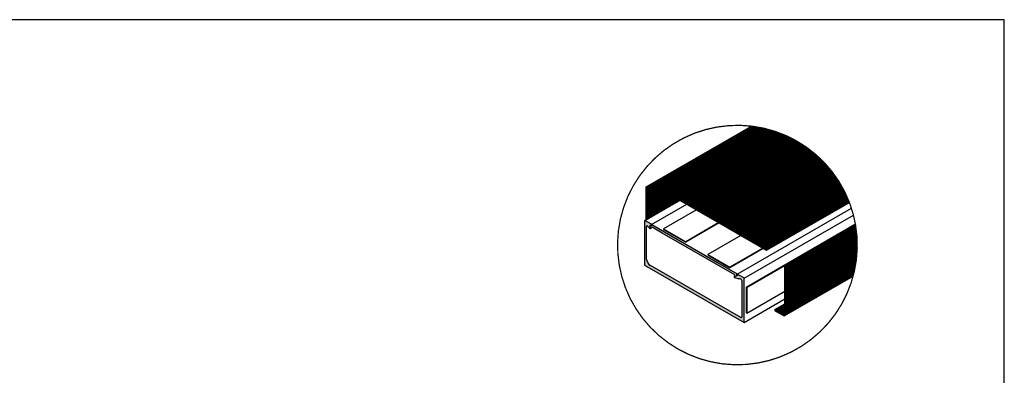
# Model space of a CAD drawing. Extents: x 0 to 28.9, y 0 to 38.5.
# Drawn here: x 11.5 to 28.9, y 32.2 to 38.5 of the extents above; entities that cross this region are included whole.
import ezdxf

# ---------------------------------------------------------------- set-up
doc = ezdxf.new("R2010")
doc.units = 0
doc.header["$MEASUREMENT"] = 0
doc.linetypes.add('HIDDEN', pattern=[0.375, 0.25, -0.125])
doc.layers.get('0').update_dxf_attribs({"linetype": 'CONTINUOUS'})
for name, color, linetype in [('1', 1, 'CONTINUOUS'), ('2', 2, 'HIDDEN'), ('BORDER', 4, 'CONTINUOUS'), ('GREEN', 3, 'CONTINUOUS')]:
    doc.layers.add(name, color=color, linetype=linetype)
pattern_1 = [(45, (-2.842170943040401e-14, 1.16585210429551), (-0.004419417382415922, 0.004419417382415923), [])]

msp = doc.modelspace()

# ---------------------------------------------------------------- hatches: boundary and pattern name
at = {"layer": '1', "linetype": 'CONTINUOUS'}
h = msp.add_hatch(color=5, dxfattribs=at)
h.paths.add_polyline_path([(24.47548820643241, 36.59138905608106, 0.003817909443379047), (24.44345846490684, 36.59539667618919), (22.58873905764792, 35.52457392713703), (22.60822462923308, 35.51332392713704)])
h.paths.add_polyline_path([(22.60822462923308, 35.51332392713704), (22.58873905764792, 35.52457392713703), (22.58873905764792, 34.94204064967963), (22.60822462923308, 34.95329064967963)])
h.paths.add_polyline_path([(22.92636949756215, 35.45675356975809), (22.92636949756215, 35.43425356975808), (24.71124785476189, 34.41500356975808), (24.71124785476189, 34.42625356975808)])
h.paths.add_polyline_path([(26.17269615031609, 35.24752113660303, 0.002332807343841031), (26.1655984628031, 35.26592328480677), (24.71124785476189, 34.42625356975808), (24.71124785476189, 34.40375356975809)])
h.paths.add_polyline_path([(26.28633366379498, 34.81659385935095, 0.002468562328077636), (26.28306711854941, 34.8372079185741), (25.03117951321208, 34.11443027263743), (25.05066508479724, 34.10318027263744)])
h.paths.add_polyline_path([(25.05066508479724, 34.10318027263744), (25.03117951321208, 34.11443027263744), (25.03117951321208, 33.28281295853962, -0.5773502691896262), (25.01092951321209, 33.27112161558853), (24.85970648326277, 33.35843027263744), (24.85970648326277, 33.33593027263744), (25.00679008479723, 33.25101151569813, 0.577350269189633), (25.05066508479724, 33.27634275875882)])
h.paths.add_polyline_path([(22.92636949756217, 35.43425356975807), (24.71124785476189, 34.40375356975809), (24.71124785476189, 34.41500356975808)])
h = msp.add_hatch(color=5, dxfattribs=at)
h.paths.add_polyline_path([(24.47548820643241, 36.59138905608106, 0.003817909443379047), (24.44345846490684, 36.59539667618919), (22.58873905764792, 35.52457392713703), (22.60822462923308, 35.51332392713704)])
h.paths.add_polyline_path([(22.60822462923308, 35.51332392713704), (22.58873905764792, 35.52457392713703), (22.58873905764792, 34.94204064967963), (22.60822462923308, 34.95329064967964)])
h.paths.add_polyline_path([(22.92636949756215, 35.45675356975809), (22.92636949756215, 35.43425356975808), (24.71124785476189, 34.41500356975808), (24.71124785476189, 34.42625356975808)])
h.paths.add_polyline_path([(26.17269615031609, 35.24752113660303, 0.002332807343841031), (26.1655984628031, 35.26592328480677), (24.71124785476189, 34.42625356975808), (24.71124785476189, 34.40375356975809)])
h.paths.add_polyline_path([(26.28633366379498, 34.81659385935095, 0.002468562328077636), (26.28306711854941, 34.8372079185741), (25.03117951321208, 34.11443027263744), (25.05066508479724, 34.10318027263744)])
h.paths.add_polyline_path([(25.05066508479724, 34.10318027263744), (25.03117951321208, 34.11443027263744), (25.03117951321208, 33.28281295853962, -0.5773502691896262), (25.01092951321209, 33.27112161558853), (24.85970648326277, 33.35843027263744), (24.85970648326277, 33.33593027263744), (25.00679008479723, 33.25101151569813, 0.577350269189633), (25.05066508479724, 33.27634275875882)])
h.paths.add_polyline_path([(22.92636949756217, 35.43425356975807), (24.71124785476189, 34.40375356975809), (24.71124785476189, 34.41500356975808)])
at = {"layer": '2', "linetype": 'CONTINUOUS'}
h = msp.add_hatch(dxfattribs=at)
h.set_pattern_fill('ANSI31', color=9, scale=0.05, style=0)
h.set_pattern_definition(pattern_1)
h.paths.add_polyline_path([(22.92636949756215, 35.43425356975808), (22.92636949756215, 35.45675356975809), (24.78149446028578, 36.52781046636697, 0.03696830202790646), (24.4759589428346, 36.59166083586958), (22.60822462923308, 35.51332392713704), (22.60822462923308, 34.95329064967963), (23.1838231704639, 35.28561262240441)])
h = msp.add_hatch(dxfattribs=at)
h.set_pattern_fill('ANSI31', color=9, scale=0.05, style=0)
h.set_pattern_definition(pattern_1)
h.paths.add_polyline_path([(24.78569490219208, 36.52659828593639), (24.7825987238839, 36.5248107065567), (24.78282372388391, 36.524420995125), (24.7830487238839, 36.5240312836933), (24.78327372388391, 36.5236415722616), (22.93086949756216, 35.45415549354674), (24.71124785476189, 34.42625356975808), (26.16606919920506, 35.26619506459517, 0.2330962772361932)])
h = msp.add_hatch(color=9, dxfattribs=at)
h.paths.add_polyline_path([(24.14979793976665, 33.96978445495335), (24.14428079691331, 33.96022848321874, 0.6681786379192961), (24.15693529696328, 33.94373681767298), (24.18463183899934, 33.95115808374467, 0.6681786379192695), (24.18680246759342, 33.96764564481533), (24.17978848140828, 33.97169517162742, -0.6681786379192408), (24.18087379570532, 33.97993895216275), (24.19279513932895, 33.9831332665594, 0.6681786379193185), (24.19333779647748, 33.98725515682707), (23.84703908726093, 34.18719080981326), (22.68546406292171, 34.85782646279945, 0.668178637919208), (22.68216572981256, 34.85529556278946), (22.68536004420921, 34.84337421916582, -0.6681786379193224), (22.6787633779909, 34.83831241914583), (22.67174939180577, 34.84236194595791, 0.6681786379193125), (22.65855605936918, 34.83223834591793), (22.66597732544086, 34.80454180388188, 0.6681786379193007), (22.6865867767792, 34.80182851813928), (22.69210391963254, 34.81138448987389), (22.87184752243008, 34.70760947241361)], flags=17)
h.paths.add_polyline_path([(22.56747942935623, 34.92976639756255, 0.4142135623731298), (22.56072942935622, 34.92301639756256), (22.56072942935622, 34.14226639756255), (24.31443087201971, 33.12976639756256), (24.31443087201972, 33.91051639756255, 0.1316524975873667), (24.30930884346526, 33.91938801125666), (24.19576373562148, 33.98494330983544, 0.03764642648715464), (24.19441421297277, 33.9848415562144, -0.2823673447488831), (24.19279513932895, 33.9831332665594), (24.1892880439027, 33.98219354317216, 0.5149511874561723), (24.19196017126581, 33.96778653975211), (24.20390423164801, 33.96221693292642), (24.19040528908872, 33.95593423813894, -0.2180320882791709), (24.18463183899934, 33.95115808374467), (24.17405278300348, 33.94832343423391), (24.16261694491291, 33.9430009521175), (24.14799194491291, 33.9430009521175, 1), (24.14799194491291, 33.9227509521175), (24.22218338442414, 33.900667818992, -0.5578319223640622), (24.27843087201972, 33.83311639756256), (24.27843087201972, 33.23101639756255, -0.5129809895031772), (24.25704002852059, 33.21486254073285), (22.66312027285534, 34.13511254073286, -0.2397239142270584), (22.59672942935622, 34.24351639756255), (22.59688064162903, 34.82641701927826, -1.046264757040728), (22.60997850271382, 34.82993005738795), (22.65545386804063, 34.7877988017736, 0.6309633877406033), (22.67051666546379, 34.79815150482344, -0.1798205534880095), (22.66597732544086, 34.80454180388188), (22.66595746036977, 34.80461594133651), (22.65291324651027, 34.82941887829966), (22.66158051744416, 34.8475695370409), (22.67470918057233, 34.84642092784994, 0.293926452988122), (22.68332816224995, 34.85095730587278), (22.68216572981256, 34.85529556278946, -0.4565659268922136), (22.6840710667944, 34.85811188820035, 0.1814616707363846), (22.68016036609977, 34.86308220666222)])
h = msp.add_hatch(dxfattribs=at)
h.set_pattern_fill('ANSI31', color=9, scale=0.05, style=0)
h.set_pattern_definition(pattern_1)
h.paths.add_polyline_path([(25.05066508479723, 34.10318027263744), (25.05066508479724, 33.27634275875883, -0.1222318301882672), (25.04727115216301, 33.26266700355568), (26.23971226178876, 33.95112319919088, 0.1036486555291188), (26.28680440015148, 34.8168656391131)])
h.paths.add_polyline_path([(25.01092951321208, 33.27112161558853, 0.5773502691896263), (25.03117951321208, 33.28281295853962), (25.03117951321208, 33.45226029469568), (24.86418381549734, 33.35584528366656)])

# ---------------------------------------------------------------- linework, layer by layer
at = {"color": 3}
for p, q in [((22.66597732544087, 34.80454180388188), (22.65855605936918, 34.83223834591793)), ((22.67174939180577, 34.84236194595791), (22.67876337799091, 34.83831241914583)), ((22.68536004420921, 34.84337421916582), (22.68216572981256, 34.85529556278946)), ((22.68546406292171, 34.85782646279946), (23.84703908726093, 34.18719080981327)), ((22.69210391963254, 34.81138448987389), (22.6865867767792, 34.80182851813928)), ((22.87184752243008, 34.70760947241362), (22.69210391963254, 34.81138448987389)), ((24.14979793976666, 33.96978445495335), (22.87184752243008, 34.70760947241362)), ((23.84703908726093, 34.18719080981327), (24.19333779647748, 33.98725515682707)), ((24.14428079691331, 33.96022848321874), (24.14979793976666, 33.96978445495335)), ((24.18463183899934, 33.95115808374468), (24.15693529696328, 33.94373681767298)), ((24.17978848140828, 33.97169517162742), (24.18680246759342, 33.96764564481534)), ((24.19279513932895, 33.98313326655941), (24.18087379570533, 33.97993895216275))]:
    msp.add_line(p, q, dxfattribs=at)
for centre, radius, start, end in [((22.66724939180578, 34.83456771732385), 0.008999999999997989, 60.00000000001906, 194.9999999999811), ((22.67684399098662, 34.80745351813928), 0.01124999999999947, 194.9999999999978, 330.0000000000285), ((22.6810133779909, 34.84220953346286), 0.004500000000000897, 240.0000000000367, 14.99999999998631), ((22.68433906292172, 34.85587790564094), 0.002250000000000986, 60.00000000007739, 194.9999999998865), ((24.15402358270588, 33.95460348321873), 0.01124999999999754, 149.9999999999922, 284.9999999999978), ((24.18203848140828, 33.97559228594446), 0.00449999999999745, 104.9999999999863, 240.0000000000367), ((24.18230246759342, 33.95985141618127), 0.009000000000003392, 285.000000000006, 60.00000000001906), ((24.19221279647748, 33.98530659966855), 0.002250000000004816, 285.000000000086, 60.00000000000688)]:
    msp.add_arc(centre, radius, start, end, dxfattribs=at)
at = {"layer": '1', "color": 5, "linetype": 'CONTINUOUS'}
for p, q in [((22.58873905764792, 35.52457392713704), (24.44345846490684, 36.59539667618919)), ((22.58873905764792, 35.52457392713704), (24.44345846490684, 36.59539667618919)), ((22.60822462923308, 35.51332392713704), (24.47548820643241, 36.59138905608106)), ((22.92861949756217, 35.45285645544106), (24.78327372388391, 36.52364157226159)), ((22.58873905764792, 34.94204064967964), (22.58873905764792, 35.52457392713704)), ((22.58873905764792, 34.94204064967964), (22.58873905764792, 35.52457392713704)), ((22.58873905764792, 35.52457392713704), (22.60822462923308, 35.51332392713704)), ((22.58873905764792, 35.52457392713704), (22.60822462923308, 35.51332392713704)), ((22.60822462923308, 34.95329064967964), (22.60822462923308, 35.51332392713704)), ((22.60822462923308, 34.95329064967964), (22.60822462923308, 35.51332392713704)), ((22.92636949756216, 35.45675356975809), (24.71124785476189, 34.42625356975808)), ((22.92636949756216, 35.45675356975809), (22.92636949756216, 35.43425356975809)), ((22.92636949756216, 35.45675356975809), (22.92636949756216, 35.43425356975809)), ((22.92636949756216, 35.45675356975809), (22.92636949756216, 35.43425356975809)), ((22.92636949756216, 35.45675356975809), (22.92636949756216, 35.43425356975809)), ((22.92636949756216, 35.43425356975809), (24.71124785476189, 34.40375356975809)), ((25.03117951321208, 34.11443027263744), (26.28306711854941, 34.8372079185741)), ((25.05066508479724, 34.10318027263744), (26.28633366379498, 34.81659385935096)), ((25.03117951321208, 33.28281295853962), (25.03117951321208, 34.11443027263744)), ((25.03117951321208, 33.28281295853962), (25.03117951321208, 34.11443027263744)), ((25.03117951321208, 34.11443027263744), (25.05066508479724, 34.10318027263744)), ((25.03117951321208, 34.11443027263744), (25.05066508479724, 34.10318027263744)), ((25.05066508479724, 33.27634275875883), (25.05066508479724, 34.10318027263744)), ((25.05066508479724, 33.27634275875883), (25.05066508479724, 34.10318027263744)), ((25.03604008479724, 33.25101151569813), (26.23759764756986, 33.94473109801174)), ((24.85970648326277, 33.35843027263744), (25.03117951321208, 33.45743027263744)), ((25.01092951321209, 33.27112161558853), (24.85970648326277, 33.35843027263744)), ((25.01092951321209, 33.27112161558853), (24.85970648326277, 33.35843027263744)), ((24.85970648326277, 33.35843027263744), (24.85970648326277, 33.33593027263744)), ((24.85970648326277, 33.35843027263744), (24.85970648326277, 33.33593027263744)), ((25.00679008479723, 33.25101151569813), (24.85970648326277, 33.33593027263744)), ((25.00679008479723, 33.25101151569813), (24.85970648326277, 33.33593027263744))]:
    msp.add_line(p, q, dxfattribs=at)
at = {"layer": '1', "linetype": 'CONTINUOUS'}
for p, q in [((22.60822462923308, 35.51332392713704), (24.47548820643241, 36.59138905608106)), ((22.92636949756216, 35.45675356975809), (24.71124785476189, 34.42625356975808)), ((22.92636949756216, 35.43425356975809), (24.71124785476189, 34.41500356975808)), ((22.92636949756216, 35.43425356975809), (24.71124785476189, 34.41500356975808)), ((22.92636949756216, 35.43425356975809), (24.71124785476189, 34.40375356975809)), ((24.71124785476189, 34.42625356975808), (26.16559846280309, 35.26592328480677)), ((24.71124785476189, 34.40375356975809), (26.17269615031609, 35.24752113660303)), ((24.71124785476189, 34.42625356975808), (24.71124785476189, 34.40375356975809))]:
    msp.add_line(p, q, dxfattribs=at)
at = {"layer": '1', "color": 5, "linetype": 'CONTINUOUS', "const_width": 0.0225}
msp.add_lwpolyline([(24.45853755820256, 36.5939022478989, 70374.11490845404), (24.45865678014585, 36.59388740882405, 70374.11490845404)], format="xyb", dxfattribs=at)
at = {"layer": '1', "const_width": 0.01}
msp.add_lwpolyline([(22.92636949756216, 35.45675356975809), (24.78102372388389, 36.52753868657862)], dxfattribs=at)
at = {"layer": '1', "color": 5, "linetype": 'CONTINUOUS', "const_width": 0.009000000000000001}
for points in [[(25.03555086551311, 33.25590029290338), (26.23710842828574, 33.94961987521699)], [(24.8619802754919, 33.35457306925124), (25.03345330544121, 33.45357306925125)]]:
    msp.add_lwpolyline(points, dxfattribs=at)
at = {"layer": '1', "color": 5, "linetype": 'CONTINUOUS'}
for centre, radius in [((25.02141508479724, 33.27634275875883), 0.02925), ((25.02141508479724, 33.27634275875883), 0.02925), ((25.01767951321208, 33.28281295853962), 0.0135), ((25.01767951321208, 33.28281295853962), 0.0135)]:
    msp.add_arc(centre, radius, 239.9999999999999, 0, dxfattribs=at)
at = {"layer": '2', "color": 4, "linetype": 'CONTINUOUS'}
for p, q in [((23.47781281638114, 35.1164211807722), (22.89526434699856, 34.78008666515817)), ((22.89526434699856, 34.78008666515817), (23.28497577870156, 34.55508666515817)), ((22.89526434699856, 34.78008666515817), (22.89526434699856, 34.77108666515817)), ((22.89526434699856, 34.77108666515817), (23.28497577870156, 34.54608666515817)), ((23.86752424808413, 34.8914211807722), (23.28497577870156, 34.55508666515817)), ((23.87531847671819, 34.88692118077221), (23.28497577870156, 34.54608666515817)), ((24.35012332298851, 33.75453962884043), (26.27835230413251, 34.86780315016315)), ((24.36571178025664, 33.74553962884042), (26.28120520119263, 34.85145027104878)), ((24.25723567978713, 34.6664211807722), (23.67468721040456, 34.33008666515817)), ((23.28497577870156, 34.55508666515817), (23.28497577870156, 34.54608666515817)), ((24.64694711149013, 34.4414211807722), (24.06439864210755, 34.10508666515817)), ((24.65474134012418, 34.4369211807722), (24.06439864210755, 34.09608666515817)), ((23.67468721040456, 34.33008666515817), (24.06439864210755, 34.10508666515817)), ((23.67468721040456, 34.33008666515817), (23.67468721040456, 34.32108666515817)), ((23.67468721040456, 34.32108666515817), (24.06439864210755, 34.09608666515817)), ((24.06439864210755, 34.10508666515817), (24.06439864210755, 34.09608666515817)), ((24.35012332298851, 33.75453962884042), (24.36571178025664, 33.74553962884042)), ((24.35012332298851, 33.75453962884042), (24.35012332298851, 33.30453962884042)), ((24.36571178025664, 33.74553962884042), (24.36571178025664, 33.29553962884042)), ((24.36571178025664, 33.29553962884042), (25.0316502496143, 33.6800193833878)), ((24.35012332298851, 33.30453962884042), (24.36571178025664, 33.29553962884042))]:
    msp.add_line(p, q, dxfattribs=at)
at = {"layer": 'BORDER', "color": 7}
for p, q in [((28.9048923142559, 38.4750812302135), (0, 38.4750812302135)), ((28.9048923142559, 1.27897692436818e-13), (28.9048923142559, 38.4750812302135))]:
    msp.add_line(p, q, dxfattribs=at)
at = {"layer": 'GREEN'}
for p, q in [((22.56747942935623, 34.92976639756255), (23.18429390686612, 35.28588440219295)), ((22.68357283975975, 34.85935223157048), (23.30332106860331, 35.2171640383231)), ((24.19139802704198, 33.9838135441775), (26.20821754973034, 35.1482248385085)), ((24.31443087201972, 33.91051639756255), (26.24416241198302, 35.02464742162408)), ((24.31443087201971, 33.12976639756256), (25.0316502496143, 33.54385319828481))]:
    msp.add_line(p, q, dxfattribs=at)
at = {"layer": 'GREEN', "linetype": 'CONTINUOUS'}
for p, q in [((22.56072942935622, 34.92301639756256), (22.56072942935622, 34.14226639756255)), ((22.67999358225705, 34.86318090876683), (22.56747942935623, 34.92976639756255)), ((22.59672942935623, 34.24351639756255), (22.59688064162903, 34.82641701927826)), ((22.60997850271382, 34.82993005738795), (22.65545386804063, 34.7877988017736)), ((22.65291324651027, 34.82941887829966), (22.66158051744416, 34.8475695370409)), ((22.66557886804062, 34.80533581620023), (22.65291324651027, 34.82941887829966)), ((22.66158051744416, 34.8475695370409), (22.67470918057234, 34.84642092784995)), ((22.56072942935622, 34.14226639756255), (24.31443087201971, 33.12976639756256)), ((24.25704002852059, 33.21486254073285), (22.66312027285534, 34.13511254073286)), ((24.16261694491291, 33.9430009521175), (24.14799194491291, 33.9430009521175)), ((24.14799194491291, 33.9227509521175), (24.22218338442415, 33.90066781899201)), ((24.20390423164801, 33.96221693292642), (24.16261694491291, 33.9430009521175)), ((24.19196017126582, 33.96778653975211), (24.20390423164801, 33.96221693292642)), ((24.30930884346526, 33.91938801125666), (24.19576373562148, 33.98494330983544)), ((24.31443087201971, 33.12976639756256), (24.31443087201972, 33.91051639756255)), ((24.27843087201972, 33.83311639756256), (24.27843087201972, 33.23101639756255))]:
    msp.add_line(p, q, dxfattribs=at)
for centre, radius, start, end in [((22.56747942935623, 34.92301639756256), 0.006749999999993861, 89.99999999997286, 180), ((22.60335010397009, 34.82846982417725), 0.006787337543955086, 12.42378770081193, 197.604590957857), ((22.66051636804062, 34.79656730898692), 0.01012499999999946, 240.0000000000075, 59.99999999999176), ((22.67549358225706, 34.85538668013277), 0.008999999999998318, 264.9999999999985, 59.9999999999987), ((22.73647883483002, 34.25457237661088), 0.1401860585186658, 184.5234131606934, 238.4465144369132), ((24.14799194491291, 33.9328759521175), 0.01012500000000358, 89.99999999998191, 270), ((24.19576373562148, 33.97594330983544), 0.008999999999998209, 90, 244.9999999999905), ((24.2294536202891, 33.84952818899986), 0.05165382933786514, 341.4745099680805, 98.09120232425512), ((24.29531520121671, 33.9053943690081), 0.01978999865490849, 15.00000000002638, 45.00000000001963), ((24.26193456398164, 33.23062096911776), 0.01650104671049318, 252.745313114504, 1.373158346085542)]:
    msp.add_arc(centre, radius, start, end, dxfattribs=at)

doc.saveas('drawing.dxf')
